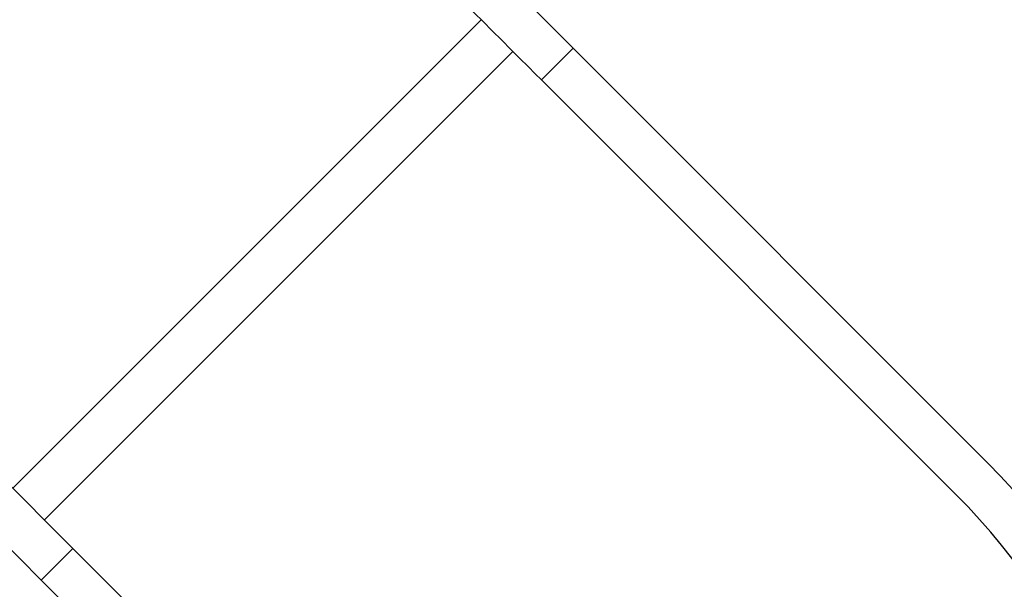
# Model space of a CAD drawing. Units: millimetres. Extents: x 50 to 2920, y 50 to 2050.
# Drawn here: x 997 to 1172, y 1076 to 1177 of the extents above; entities that cross this region are included whole.
import ezdxf

# ---------------------------------------------------------------- set-up
doc = ezdxf.new("R2010")
doc.units = ezdxf.units.MM
doc.header["$LTSCALE"] = 10

msp = doc.modelspace()

# ---------------------------------------------------------------- linework, layer by layer
at = {"color": 7, "linetype": 'Continuous', "lineweight": 25}
for p, q in [((995.33, 1093.67), (1078.86, 1177.2)), ((1000.99, 1088.01), (1084.52, 1171.54)), ((1089.6, 1166.46), (1095.26, 1172.12)), ((1095.26, 1172.12), (1169.21, 1098.16)), ((1089.6, 1166.46), (1163.56, 1092.5)), ((990.25, 1098.74), (1006.07, 1082.93)), ((1000.41, 1077.27), (984.59, 1093.09)), ((1006.07, 1082.93), (1000.41, 1077.27)), ((1071.52, 1017.47), (1006.07, 1082.93)), ((1065.87, 1011.82), (1000.41, 1077.27))]:
    msp.add_line(p, q, dxfattribs=at)
at = {"color": 7, "linetype": 'Continuous', "lineweight": 25, "flags": 128}
for points in [[(1079.44, 1187.93), (1080.53, 1186.84), (1081.82, 1185.55), (1083.28, 1184.09), (1084.86, 1182.52), (1086.51, 1180.86), (1088.19, 1179.19), (1089.84, 1177.54), (1091.42, 1175.96), (1092.87, 1174.5), (1094.17, 1173.21), (1095.26, 1172.12)], [(1089.6, 1166.46), (1088.51, 1167.55), (1087.22, 1168.84), (1085.76, 1170.3), (1084.18, 1171.88), (1082.53, 1173.53), (1080.85, 1175.21), (1079.2, 1176.86), (1077.62, 1178.44), (1076.17, 1179.89), (1074.87, 1181.19), (1073.78, 1182.28)]]:
    msp.add_lwpolyline(points, dxfattribs=at)
at = {"color": 7, "linetype": 'Continuous', "lineweight": 25}
for radius in [126.08, 118.08]:
    msp.add_arc((1080.06, 1009.01), radius, 225, 45, dxfattribs=at)

doc.saveas('drawing.dxf')
